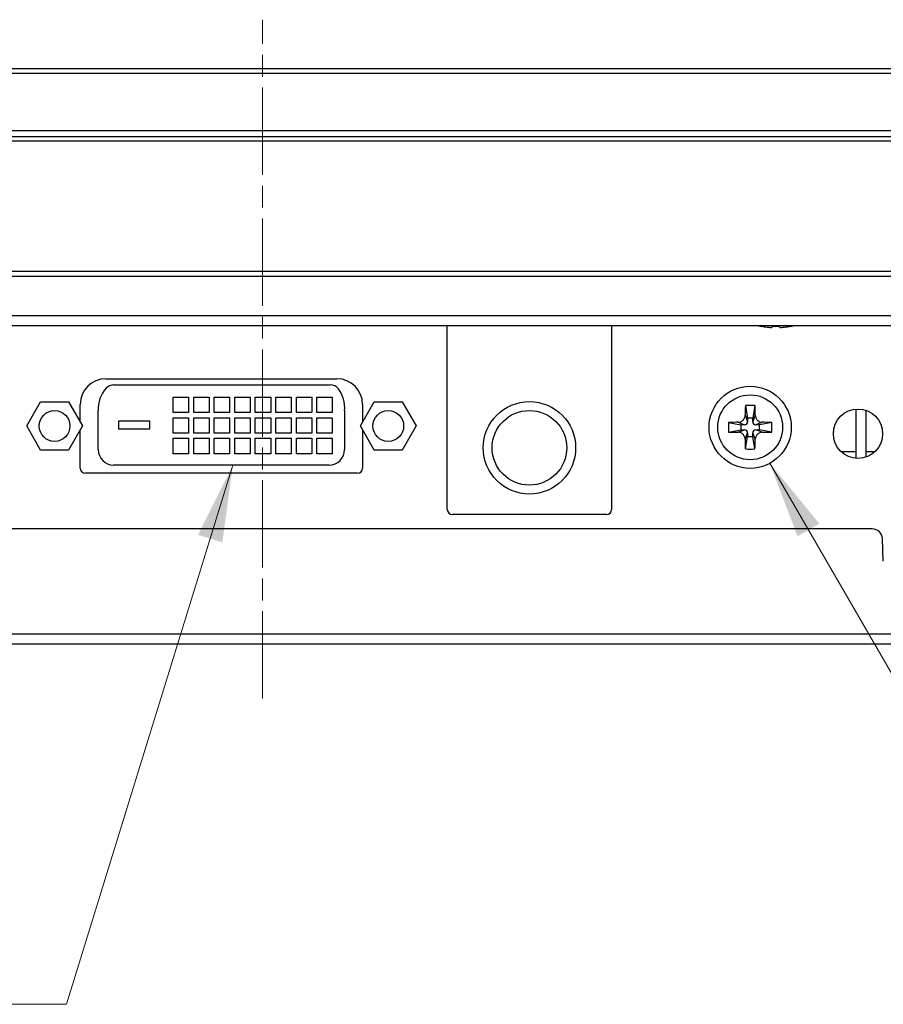
# Model space of a CAD drawing. Units: millimetres. Extents: x 34 to 1240, y 32 to 865.
# Drawn here: x 343 to 427, y 143 to 239 of the extents above; entities that cross this region are included whole.
import ezdxf

# ---------------------------------------------------------------- set-up
doc = ezdxf.new("R2010")
doc.units = ezdxf.units.MM
doc.header["$LTSCALE"] = 3
doc.linetypes.add('CHAIN', pattern=[0.3543, 0.2362, -0.0295, 0.0591, -0.0295])
for name, color, linetype, lineweight in [('Visible Tangent Edges(TDC)', 179, 'Continuous', 25), ('中心線(TDC)', 1, 'CHAIN', 9), ('表示ｴｯｼﾞ(TDC)', 7, 'Continuous', 25), ('記号(TDC)', 11, 'Continuous', 18)]:
    doc.layers.add(name, color=color, linetype=linetype, lineweight=lineweight)
doc.styles.add('TDC', font='txt')
doc.dimstyles.new('TDC$7', dxfattribs={"dimscale": 3, "dimtxt": 2.4, "dimasz": 2.5, "dimexe": 1, "dimexo": 1, "dimgap": 0.8, "dimtad": 1, "dimrnd": 1e-08, "dimdsep": 46, "dimtxsty": 'TDC', "dimcen": 0.09, "dimdle": 10, "dimclrd": 179, "dimclre": 179, "dimclrt": 179, "dimazin": 2, "dimtfac": 0.625, "dimtmove": 0, "dimatfit": 3, "dimfxl": 1, "dimtolj": 1, "dimlwd": 9, "dimlwe": 9, "dimarcsym": 0})

msp = doc.modelspace()

# ---------------------------------------------------------------- linework, layer by layer
at = {"layer": 'Visible Tangent Edges(TDC)'}
for p, q in [((233.2451, 233.3392), (499.8022, 233.3392)), ((500.0236, 227.157), (233.0236, 227.157)), ((471.9249, 209.7221), (261.1224, 209.7221)), ((413.5349, 200.0278), (413.7736, 199.407)), ((414.5124, 200.0278), (414.2736, 199.407)), ((412.8528, 199.3457), (413.4736, 199.107)), ((412.8528, 198.3682), (413.4736, 198.607)), ((415.1944, 199.3457), (414.5736, 199.107)), ((415.1944, 198.3682), (414.5736, 198.607)), ((413.5349, 197.6862), (413.7736, 198.307)), ((414.5124, 197.6862), (414.2736, 198.307)), ((477.3351, 178.7221), (255.7122, 178.7221))]:
    msp.add_line(p, q, dxfattribs=at)
for centre, radius in [((414.0236, 198.857), 3.1558), ((392.5236, 196.857), 3.634)]:
    msp.add_circle(centre, radius, dxfattribs=at)
at = {"layer": '中心線(TDC)', "linetype": 'CHAIN', "ltscale": 11.995484}
msp.add_line((366.5236, 172.4404), (366.5236, 238.5517), dxfattribs=at)
at = {"layer": '表示ｴｯｼﾞ(TDC)'}
for p, q in [((499.8022, 233.757), (233.2451, 233.757)), ((229.5236, 227.757), (503.5236, 227.757)), ((233.0236, 226.757), (500.0236, 226.757)), ((260.0693, 214.057), (472.978, 214.057)), ((472.4376, 213.557), (260.6097, 213.557)), ((263.0238, 208.757), (470.0235, 208.757)), ((384.5236, 190.857), (384.5236, 208.757)), ((400.5236, 208.757), (400.5236, 190.857)), ((415.092, 208.6936), (415.0887, 208.687)), ((416.1873, 208.6936), (416.1788, 208.6082)), ((416.8685, 208.6082), (416.86, 208.6936)), ((417.9586, 208.687), (417.9553, 208.6936)), ((351.2736, 203.582), (373.7736, 203.582)), ((352.042, 202.982), (373.1264, 202.982)), ((357.8236, 201.782), (359.3236, 201.782)), ((357.8236, 200.282), (357.8236, 201.782)), ((359.3236, 201.782), (359.3236, 200.282)), ((359.8236, 201.782), (361.3236, 201.782)), ((359.8236, 200.282), (359.8236, 201.782)), ((361.3236, 201.782), (361.3236, 200.282)), ((361.8236, 201.782), (363.3236, 201.782)), ((361.8236, 200.282), (361.8236, 201.782)), ((363.3236, 201.782), (363.3236, 200.282)), ((363.8236, 201.782), (365.3236, 201.782)), ((363.8236, 200.282), (363.8236, 201.782)), ((365.3236, 201.782), (365.3236, 200.282)), ((365.8236, 201.782), (367.3236, 201.782)), ((365.8236, 200.282), (365.8236, 201.782)), ((367.3236, 201.782), (367.3236, 200.282)), ((367.8236, 201.782), (369.3236, 201.782)), ((367.8236, 200.282), (367.8236, 201.782)), ((369.3236, 201.782), (369.3236, 200.282)), ((369.8236, 201.782), (371.3236, 201.782)), ((369.8236, 200.282), (369.8236, 201.782)), ((371.3236, 201.782), (371.3236, 200.282)), ((371.8236, 201.782), (373.3236, 201.782)), ((371.8236, 200.282), (371.8236, 201.782)), ((373.3236, 201.782), (373.3236, 200.282)), ((343.5601, 198.982), (344.9169, 201.332)), ((344.9169, 201.332), (347.6304, 201.332)), ((347.6304, 201.332), (348.9872, 198.982)), ((348.7736, 199.3518), (348.7736, 201.082)), ((350.5236, 196.682), (350.5236, 200.482)), ((374.5236, 200.482), (374.5236, 196.682)), ((376.0601, 198.982), (377.4169, 201.332)), ((376.2736, 201.082), (376.2736, 199.3518)), ((377.4169, 201.332), (380.1304, 201.332)), ((380.1304, 201.332), (381.4872, 198.982)), ((413.5567, 200.9718), (413.7736, 199.757)), ((414.4906, 200.9718), (414.2736, 199.757)), ((424.3236, 200.6236), (424.3236, 195.8403)), ((425.3236, 195.9692), (425.3236, 200.4947)), ((352.5236, 199.482), (355.5236, 199.482)), ((352.5236, 198.682), (352.5236, 199.482)), ((355.5236, 199.482), (355.5236, 198.682)), ((359.3236, 200.282), (357.8236, 200.282)), ((357.8236, 199.782), (359.3236, 199.782)), ((357.8236, 198.282), (357.8236, 199.782)), ((359.3236, 199.782), (359.3236, 198.282)), ((361.3236, 200.282), (359.8236, 200.282)), ((359.8236, 199.782), (361.3236, 199.782)), ((359.8236, 198.282), (359.8236, 199.782)), ((361.3236, 199.782), (361.3236, 198.282)), ((363.3236, 200.282), (361.8236, 200.282)), ((361.8236, 199.782), (363.3236, 199.782)), ((361.8236, 198.282), (361.8236, 199.782)), ((363.3236, 199.782), (363.3236, 198.282)), ((365.3236, 200.282), (363.8236, 200.282)), ((363.8236, 199.782), (365.3236, 199.782)), ((363.8236, 198.282), (363.8236, 199.782)), ((365.3236, 199.782), (365.3236, 198.282)), ((367.3236, 200.282), (365.8236, 200.282)), ((365.8236, 199.782), (367.3236, 199.782)), ((365.8236, 198.282), (365.8236, 199.782)), ((367.3236, 199.782), (367.3236, 198.282)), ((369.3236, 200.282), (367.8236, 200.282)), ((367.8236, 199.782), (369.3236, 199.782)), ((367.8236, 198.282), (367.8236, 199.782)), ((369.3236, 199.782), (369.3236, 198.282)), ((371.3236, 200.282), (369.8236, 200.282)), ((369.8236, 199.782), (371.3236, 199.782)), ((369.8236, 198.282), (369.8236, 199.782)), ((371.3236, 199.782), (371.3236, 198.282)), ((373.3236, 200.282), (371.8236, 200.282)), ((371.8236, 199.782), (373.3236, 199.782)), ((371.8236, 198.282), (371.8236, 199.782)), ((373.3236, 199.782), (373.3236, 198.282)), ((413.7736, 199.757), (413.7736, 199.407)), ((414.2736, 199.757), (413.7736, 199.757)), ((414.2736, 199.407), (414.2736, 199.757)), ((344.9169, 196.632), (343.5601, 198.982)), ((348.9872, 198.982), (347.6304, 196.632)), ((348.7736, 194.882), (348.7736, 198.6121)), ((355.5236, 198.682), (352.5236, 198.682)), ((377.4169, 196.632), (376.0601, 198.982)), ((376.2736, 198.6121), (376.2736, 194.882)), ((381.4872, 198.982), (380.1304, 196.632)), ((411.9088, 199.3239), (413.1236, 199.107)), ((411.9088, 198.39), (413.1236, 198.607)), ((413.4736, 199.107), (413.1236, 199.107)), ((413.1236, 199.107), (413.1236, 198.607)), ((413.1236, 198.607), (413.4736, 198.607)), ((414.9236, 199.107), (414.5736, 199.107)), ((414.5736, 198.607), (414.9236, 198.607)), ((416.1385, 199.3239), (414.9236, 199.107)), ((414.9236, 198.607), (414.9236, 199.107)), ((416.1385, 198.39), (414.9236, 198.607)), ((359.3236, 198.282), (357.8236, 198.282)), ((357.8236, 197.782), (359.3236, 197.782)), ((357.8236, 196.282), (357.8236, 197.782)), ((359.3236, 197.782), (359.3236, 196.282)), ((361.3236, 198.282), (359.8236, 198.282)), ((359.8236, 197.782), (361.3236, 197.782)), ((359.8236, 196.282), (359.8236, 197.782)), ((361.3236, 197.782), (361.3236, 196.282)), ((363.3236, 198.282), (361.8236, 198.282)), ((361.8236, 197.782), (363.3236, 197.782)), ((361.8236, 196.282), (361.8236, 197.782)), ((363.3236, 197.782), (363.3236, 196.282)), ((365.3236, 198.282), (363.8236, 198.282)), ((363.8236, 197.782), (365.3236, 197.782)), ((363.8236, 196.282), (363.8236, 197.782)), ((365.3236, 197.782), (365.3236, 196.282)), ((367.3236, 198.282), (365.8236, 198.282)), ((365.8236, 197.782), (367.3236, 197.782)), ((365.8236, 196.282), (365.8236, 197.782)), ((367.3236, 197.782), (367.3236, 196.282)), ((369.3236, 198.282), (367.8236, 198.282)), ((367.8236, 197.782), (369.3236, 197.782)), ((367.8236, 196.282), (367.8236, 197.782)), ((369.3236, 197.782), (369.3236, 196.282)), ((371.3236, 198.282), (369.8236, 198.282)), ((369.8236, 197.782), (371.3236, 197.782)), ((369.8236, 196.282), (369.8236, 197.782)), ((371.3236, 197.782), (371.3236, 196.282)), ((373.3236, 198.282), (371.8236, 198.282)), ((371.8236, 197.782), (373.3236, 197.782)), ((371.8236, 196.282), (371.8236, 197.782)), ((373.3236, 197.782), (373.3236, 196.282)), ((413.5567, 196.7421), (413.7736, 197.957)), ((413.7736, 198.307), (413.7736, 197.957)), ((413.7736, 197.957), (414.2736, 197.957)), ((414.2736, 197.957), (414.2736, 198.307)), ((414.4906, 196.7421), (414.2736, 197.957)), ((347.6304, 196.632), (344.9169, 196.632)), ((380.1304, 196.632), (377.4169, 196.632)), ((359.3236, 196.282), (357.8236, 196.282)), ((361.3236, 196.282), (359.8236, 196.282)), ((363.3236, 196.282), (361.8236, 196.282)), ((365.3236, 196.282), (363.8236, 196.282)), ((367.3236, 196.282), (365.8236, 196.282)), ((369.3236, 196.282), (367.8236, 196.282)), ((371.3236, 196.282), (369.8236, 196.282)), ((373.3236, 196.282), (371.8236, 196.282)), ((424.3236, 196.4509), (422.9149, 196.4509)), ((426.1324, 196.4509), (425.3236, 196.4509)), ((373.0236, 195.182), (352.0236, 195.182)), ((375.7736, 194.382), (349.2736, 194.382)), ((400.0236, 190.357), (385.0236, 190.357)), ((425.9148, 188.957), (255.9987, 188.957)), ((426.9899, 185.8221), (426.9142, 187.9919)), ((255.7122, 177.757), (477.3351, 177.757))]:
    msp.add_line(p, q, dxfattribs=at)
for centre, radius in [((414.0236, 198.857), 4), ((346.2736, 198.982), 1.5), ((378.7736, 198.982), 1.5), ((392.5236, 196.857), 4.5), ((424.5236, 198.232), 2.4)]:
    msp.add_circle(centre, radius, dxfattribs=at)
for centre, radius, start, end in [((416.5236, 216.5394), 7.9824, 257.147242, 259.643782), ((416.5236, 216.5394), 7.9824, 280.356218, 282.852758), ((351.2736, 201.082), 2.5, 90, 180), ((373.7736, 201.082), 2.5, 0, 90), ((353.5198, 200.6343), 3, 137.634682, 182.909765), ((352.042, 201.982), 1, 90, 137.634682), ((373.1264, 201.982), 1, 37.386655, 90), ((371.5373, 200.7676), 3, 354.536816, 37.386655), ((413.4736, 199.407), 0.3, 270, 0), ((413.4736, 198.307), 0.3, 0, 90), ((414.5736, 199.407), 0.3, 180, 270), ((414.5736, 198.307), 0.3, 90, 180), ((352.0236, 196.682), 1.5, 180, 270), ((373.0236, 196.682), 1.5, 270, 0), ((349.2736, 194.882), 0.5, 180, 270), ((375.7736, 194.882), 0.5, 270, 0), ((385.0236, 190.857), 0.5, 180, 270), ((400.0236, 190.857), 0.5, 270, 0), ((425.9148, 187.957), 1, 2, 90)]:
    msp.add_arc(centre, radius, start, end, dxfattribs=at)
for centre, major_axis, ratio, start_param, end_param in [((416.5236, 216.495), (7.9699, 0), 0.9950372, 4.5317741, 4.6074751), ((416.5236, 215.5429), (7.6651, 0), 0.8944272, 4.6684962, 4.7562818), ((416.5236, 216.495), (7.9699, 0), 0.9950372, 4.8173029, 4.8930039), ((414.639, 198.857), (0, 8.9786), 0.1240347, 1.3330172, 1.4400261), ((414.0236, 196.1724), (8.3822, 0), 0.5734623, 1.5150615, 1.6265311), ((413.4082, 198.857), (0, -8.9786), 0.1240347, 1.7015666, 1.8085754), ((416.7082, 198.857), (0, 8.3822), 0.5734623, 1.5150615, 1.6265311), ((414.0236, 198.2416), (8.9786, 0), 0.1240347, 1.7015666, 1.8085754), ((414.0236, 198.2416), (8.9786, 0), 0.1240347, 1.3330172, 1.4400261), ((411.3391, 198.857), (0, -8.3822), 0.5734623, 1.5150615, 1.6265311), ((414.0236, 199.4723), (-8.9786, 0), 0.1240347, 1.3330172, 1.4400261), ((414.639, 198.857), (0, 8.9786), 0.1240347, 1.7015666, 1.8085754), ((413.4082, 198.857), (0, -8.9786), 0.1240347, 1.3330172, 1.4400261), ((414.0236, 199.4723), (-8.9786, 0), 0.1240347, 1.7015666, 1.8085754), ((414.0236, 201.5415), (-8.3822, 0), 0.5734623, 1.5150615, 1.6265311)]:
    msp.add_ellipse(centre, major_axis=major_axis, ratio=ratio, start_param=start_param, end_param=end_param, dxfattribs=at)
for points, knots in [([(415.689, 208.6082), (415.7503, 208.6018), (415.8111, 208.5967), (415.9276, 208.5894), (415.9821, 208.5874), (416.075, 208.5872), (416.1127, 208.589), (416.1515, 208.5944), (416.1614, 208.5967), (416.1748, 208.6019), (416.1784, 208.6049), (416.1788, 208.6082)], [0, 0, 0, 0, 0.018500594, 0.018500594, 0.037864693, 0.037864693, 0.057492619, 0.057492619, 0.067183373, 0.067183373, 0.076752565, 0.076752565, 0.076752565, 0.076752565]), ([(416.8685, 208.6082), (416.8692, 208.6018), (416.8819, 208.5967), (416.9302, 208.5894), (416.9663, 208.5874), (417.0574, 208.5872), (417.1119, 208.589), (417.2015, 208.5944), (417.2323, 208.5967), (417.2949, 208.6019), (417.3265, 208.6049), (417.3583, 208.6082)], [0, 0, 0, 0, 0.018500594, 0.018500594, 0.037864693, 0.037864693, 0.057492619, 0.057492619, 0.067183373, 0.067183373, 0.076752565, 0.076752565, 0.076752565, 0.076752565]), ([(412.8528, 199.3457), (412.9372, 199.3471), (413.0209, 199.3652), (413.1825, 199.4328), (413.2586, 199.4836), (413.389, 199.6113), (413.442, 199.6879), (413.5139, 199.8531), (413.5334, 199.94), (413.5349, 200.0278)], [0, 0, 0, 0, 0.02553964, 0.02553964, 0.05263472, 0.05263472, 0.08021135, 0.08021135, 0.106763, 0.106763, 0.106763, 0.106763]), ([(414.5124, 200.0278), (414.5138, 199.9433), (414.5319, 199.8597), (414.5995, 199.6981), (414.6503, 199.622), (414.778, 199.4916), (414.8546, 199.4385), (415.0198, 199.3667), (415.1067, 199.3472), (415.1944, 199.3457)], [0, 0, 0, 0, 0.02553964, 0.02553964, 0.05263472, 0.05263472, 0.08021135, 0.08021135, 0.106763, 0.106763, 0.106763, 0.106763]), ([(413.5349, 197.6862), (413.5335, 197.7706), (413.5154, 197.8542), (413.4478, 198.0158), (413.397, 198.0919), (413.2693, 198.2223), (413.1927, 198.2754), (413.0275, 198.3473), (412.9406, 198.3668), (412.8528, 198.3682)], [0, 0, 0, 0, 0.02553964, 0.02553964, 0.05263472, 0.05263472, 0.08021135, 0.08021135, 0.106763, 0.106763, 0.106763, 0.106763]), ([(415.1944, 198.3682), (415.11, 198.3668), (415.0263, 198.3487), (414.8648, 198.2811), (414.7887, 198.2303), (414.6583, 198.1026), (414.6052, 198.026), (414.5333, 197.8608), (414.5138, 197.7739), (414.5124, 197.6862)], [0, 0, 0, 0, 0.02553964, 0.02553964, 0.05263472, 0.05263472, 0.08021135, 0.08021135, 0.106763, 0.106763, 0.106763, 0.106763])]:
    msp.add_open_spline(points, degree=3, knots=knots, dxfattribs=at)

# ---------------------------------------------------------------- leaders
at = {"layer": '記号(TDC)', "color": 179, "linetype": 'Continuous', "lineweight": 9, "annotation_type": 0, "has_hookline": 1}
for points, hookline_direction, text_width in [([(363.6422, 195.182), (347.4512, 142.6591), (339.9512, 142.6591)], 1, 12.0609), ([(415.9427, 195.3474), (445.6931, 143.9044), (453.1931, 143.9044)], 0, 44.1137)]:
    msp.add_leader(points, dimstyle='TDC$7', override={"dimgap": 0, "dimtad": 1}, dxfattribs=dict(at, hookline_direction=hookline_direction, text_width=text_width))

doc.saveas('drawing.dxf')
